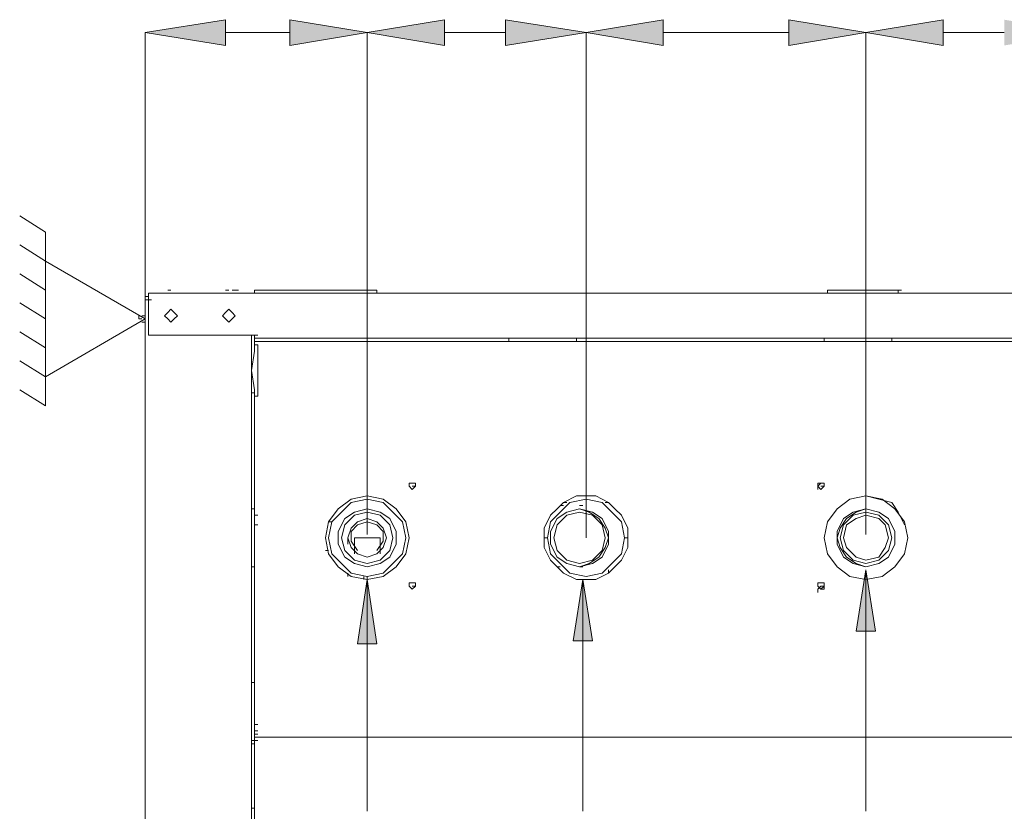
# Model space of a CAD drawing. Units: millimetres. Extents: x 0 to 210, y 0 to 297.
# Drawn here: x 114 to 140, y 238 to 259 of the extents above; entities that cross this region are included whole.
import ezdxf

# ---------------------------------------------------------------- set-up
doc = ezdxf.new("R2010")
doc.units = ezdxf.units.MM
doc.header["$MEASUREMENT"] = 0
doc.layers.add('Ebene 1', color=7, linetype='Continuous', lineweight=0)

msp = doc.modelspace()

# ---------------------------------------------------------------- hatches: boundary and pattern name
at = {"layer": 'Ebene 1', "true_color": 0x000000, "transparency": 33554687}
h = msp.add_hatch(color=18, dxfattribs=at)
h.dxf.hatch_style = 2
edge = h.paths.add_edge_path()
edge.add_spline(control_points=[(121.073, 259.249), (121.073, 259.249), (121.073, 258.572), (121.073, 258.572), (121.073, 258.572), (123.105, 258.911), (123.105, 258.911), (123.105, 258.911), (121.073, 259.249), (121.073, 259.249)], knot_values=[0, 0, 0, 0, 1, 1, 1, 2, 2, 2, 3, 3, 3, 3], degree=3, periodic=0)
edge = h.paths.add_edge_path()
edge.add_spline(control_points=[(119.38, 259.249), (119.38, 259.249), (117.263, 258.911), (117.263, 258.911), (117.263, 258.911), (119.38, 258.572), (119.38, 258.572), (119.38, 258.572), (119.38, 259.249), (119.38, 259.249)], knot_values=[0, 0, 0, 0, 1, 1, 1, 2, 2, 2, 3, 3, 3, 3], degree=3, periodic=0)
h = msp.add_hatch(color=18, dxfattribs=at)
h.dxf.hatch_style = 2
edge = h.paths.add_edge_path()
edge.add_spline(control_points=[(126.746, 259.249), (126.746, 259.249), (126.746, 258.572), (126.746, 258.572), (126.746, 258.572), (128.863, 258.911), (128.863, 258.911), (128.863, 258.911), (126.746, 259.249), (126.746, 259.249)], knot_values=[0, 0, 0, 0, 1, 1, 1, 2, 2, 2, 3, 3, 3, 3], degree=3, periodic=0)
edge = h.paths.add_edge_path()
edge.add_spline(control_points=[(125.137, 259.249), (125.137, 259.249), (123.105, 258.911), (123.105, 258.911), (123.105, 258.911), (125.137, 258.572), (125.137, 258.572), (125.137, 258.572), (125.137, 259.249), (125.137, 259.249)], knot_values=[0, 0, 0, 0, 1, 1, 1, 2, 2, 2, 3, 3, 3, 3], degree=3, periodic=0)
h = msp.add_hatch(color=18, dxfattribs=at)
h.dxf.hatch_style = 2
edge = h.paths.add_edge_path()
edge.add_spline(control_points=[(134.197, 259.249), (134.197, 259.249), (134.197, 258.572), (134.197, 258.572), (134.197, 258.572), (136.229, 258.911), (136.229, 258.911), (136.229, 258.911), (134.197, 259.249), (134.197, 259.249)], knot_values=[0, 0, 0, 0, 1, 1, 1, 2, 2, 2, 3, 3, 3, 3], degree=3, periodic=0)
edge = h.paths.add_edge_path()
edge.add_spline(control_points=[(130.895, 259.249), (130.895, 259.249), (128.863, 258.911), (128.863, 258.911), (128.863, 258.911), (130.895, 258.572), (130.895, 258.572), (130.895, 258.572), (130.895, 259.249), (130.895, 259.249)], knot_values=[0, 0, 0, 0, 1, 1, 1, 2, 2, 2, 3, 3, 3, 3], degree=3, periodic=0)
h = msp.add_hatch(color=18, dxfattribs=at)
h.dxf.hatch_style = 2
edge = h.paths.add_edge_path()
edge.add_spline(control_points=[(139.869, 259.249), (139.869, 259.249), (139.869, 258.572), (139.869, 258.572), (139.869, 258.572), (141.901, 258.911), (141.901, 258.911), (141.901, 258.911), (139.869, 259.249), (139.869, 259.249)], knot_values=[0, 0, 0, 0, 1, 1, 1, 2, 2, 2, 3, 3, 3, 3], degree=3, periodic=0)
edge = h.paths.add_edge_path()
edge.add_spline(control_points=[(138.261, 259.249), (138.261, 259.249), (136.229, 258.911), (136.229, 258.911), (136.229, 258.911), (138.261, 258.572), (138.261, 258.572), (138.261, 258.572), (138.261, 259.249), (138.261, 259.249)], knot_values=[0, 0, 0, 0, 1, 1, 1, 2, 2, 2, 3, 3, 3, 3], degree=3, periodic=0)
h = msp.add_hatch(color=18, dxfattribs=at)
h.dxf.hatch_style = 2
h.paths.add_polyline_path([(136.229, 243.163), (136.483, 243.163), (136.229, 244.771), (135.975, 243.163)])
h = msp.add_hatch(color=18, dxfattribs=at)
h.dxf.hatch_style = 2
h.paths.add_polyline_path([(123.105, 242.824), (123.359, 242.824), (123.105, 244.517), (122.851, 242.824)])
h = msp.add_hatch(color=18, dxfattribs=at)
h.dxf.hatch_style = 2
h.paths.add_polyline_path([(128.778, 242.909), (129.032, 242.909), (128.778, 244.517), (128.524, 242.909)])

# ---------------------------------------------------------------- linework, layer by layer
at = {"layer": 'Ebene 1', "color": 18, "lineweight": 9, "true_color": 0x000000}
for p, q in [((124.291, 246.973), (124.375, 246.973)), ((136.229, 238.421), (136.229, 244.771)), ((123.105, 238.421), (123.105, 244.517)), ((124.291, 244.348), (124.375, 244.348)), ((128.778, 238.421), (128.778, 244.517))]:
    msp.add_line(p, q, dxfattribs=at)
for points in [[(117.263, 251.375), (114.639, 249.851), (114.639, 252.899)], [(117.263, 251.375), (114.639, 249.851), (114.639, 252.899)], [(124.291, 246.888), (124.375, 246.973), (124.375, 247.057), (124.291, 247.057), (124.206, 247.057), (124.206, 246.973)], [(128.693, 244.941), (129.032, 245.025), (129.286, 245.279), (129.371, 245.618), (129.286, 245.957), (129.032, 246.211), (128.693, 246.295), (128.355, 246.211), (128.101, 245.957), (128.016, 245.618), (128.101, 245.279), (128.355, 245.025)], [(124.291, 244.263), (124.375, 244.348), (124.375, 244.433), (124.291, 244.433), (124.206, 244.433), (124.206, 244.348)]]:
    msp.add_lwpolyline(points, close=True, dxfattribs=at)
at = {"layer": 'Ebene 1'}
for points in [[(136.229, 243.163), (136.483, 243.163), (136.229, 244.771), (135.975, 243.163)], [(123.105, 242.824), (123.359, 242.824), (123.105, 244.517), (122.851, 242.824)], [(128.778, 242.909), (129.032, 242.909), (128.778, 244.517), (128.524, 242.909)]]:
    msp.add_lwpolyline(points, close=True, dxfattribs=at)
for points in [[(119.38, 259.249), (119.38, 259.249), (117.263, 258.911), (117.263, 258.911), (117.263, 258.911), (119.38, 258.572), (119.38, 258.572), (119.38, 258.572), (119.38, 259.249), (119.38, 259.249)], [(121.073, 259.249), (121.073, 259.249), (121.073, 258.572), (121.073, 258.572), (121.073, 258.572), (123.105, 258.911), (123.105, 258.911), (123.105, 258.911), (121.073, 259.249), (121.073, 259.249)], [(125.137, 259.249), (125.137, 259.249), (123.105, 258.911), (123.105, 258.911), (123.105, 258.911), (125.137, 258.572), (125.137, 258.572), (125.137, 258.572), (125.137, 259.249), (125.137, 259.249)], [(126.746, 259.249), (126.746, 259.249), (126.746, 258.572), (126.746, 258.572), (126.746, 258.572), (128.863, 258.911), (128.863, 258.911), (128.863, 258.911), (126.746, 259.249), (126.746, 259.249)], [(130.895, 259.249), (130.895, 259.249), (128.863, 258.911), (128.863, 258.911), (128.863, 258.911), (130.895, 258.572), (130.895, 258.572), (130.895, 258.572), (130.895, 259.249), (130.895, 259.249)], [(134.197, 259.249), (134.197, 259.249), (134.197, 258.572), (134.197, 258.572), (134.197, 258.572), (136.229, 258.911), (136.229, 258.911), (136.229, 258.911), (134.197, 259.249), (134.197, 259.249)], [(138.261, 259.249), (138.261, 259.249), (136.229, 258.911), (136.229, 258.911), (136.229, 258.911), (138.261, 258.572), (138.261, 258.572), (138.261, 258.572), (138.261, 259.249), (138.261, 259.249)]]:
    msp.add_open_spline(points, degree=3, knots=[0, 0, 0, 0, 1, 1, 1, 2, 2, 2, 3, 3, 3, 3], dxfattribs=at)
at = {"layer": 'Ebene 1', "color": 18, "lineweight": 9, "true_color": 0x000000}
for points in [[(117.263, 251.883), (117.263, 251.883), (117.263, 258.911), (117.263, 258.911)], [(121.073, 258.911), (121.073, 258.911), (119.38, 258.911), (119.38, 258.911)], [(123.105, 245.703), (123.105, 245.703), (123.105, 258.911), (123.105, 258.911)], [(123.105, 245.703), (123.105, 245.703), (123.105, 258.911), (123.105, 258.911)], [(126.746, 258.911), (126.746, 258.911), (125.137, 258.911), (125.137, 258.911)], [(128.863, 245.618), (128.863, 245.618), (128.863, 258.911), (128.863, 258.911)], [(128.863, 245.618), (128.863, 245.618), (128.863, 258.911), (128.863, 258.911)], [(134.197, 258.911), (134.197, 258.911), (130.895, 258.911), (130.895, 258.911)], [(136.229, 245.703), (136.229, 245.703), (136.229, 258.911), (136.229, 258.911)], [(136.229, 245.703), (136.229, 245.703), (136.229, 258.911), (136.229, 258.911)], [(139.869, 258.911), (139.869, 258.911), (138.261, 258.911), (138.261, 258.911)], [(114.639, 253.661), (114.639, 253.661), (113.961, 254.085), (113.961, 254.085)], [(114.639, 253.661), (114.639, 253.661), (113.961, 254.085), (113.961, 254.085)], [(114.639, 252.899), (114.639, 252.899), (114.639, 253.661), (114.639, 253.661)], [(114.639, 252.899), (114.639, 252.899), (114.639, 253.661), (114.639, 253.661)], [(114.639, 252.899), (114.639, 252.899), (113.961, 253.323), (113.961, 253.323)], [(114.639, 252.899), (114.639, 252.899), (113.961, 253.323), (113.961, 253.323)], [(114.639, 252.137), (114.639, 252.137), (113.961, 252.561), (113.961, 252.561)], [(114.639, 252.137), (114.639, 252.137), (113.961, 252.561), (113.961, 252.561)], [(117.941, 252.137), (117.941, 252.137), (117.856, 252.137), (117.856, 252.137)], [(119.465, 252.137), (119.465, 252.137), (119.38, 252.137), (119.38, 252.137)], [(119.719, 252.137), (119.719, 252.137), (119.549, 252.137), (119.549, 252.137)], [(120.311, 252.137), (120.311, 252.137), (123.19, 252.137), (123.19, 252.137)], [(123.359, 252.137), (123.359, 252.137), (123.19, 252.137), (123.19, 252.137)], [(123.359, 252.053), (123.359, 252.053), (123.359, 252.137), (123.359, 252.137)], [(135.213, 252.137), (135.213, 252.137), (135.213, 252.053), (135.213, 252.053)], [(137.075, 252.137), (137.075, 252.137), (137.16, 252.137), (137.16, 252.137)], [(137.075, 252.053), (137.075, 252.053), (137.075, 252.137), (137.075, 252.137)], [(117.263, 251.968), (117.263, 251.968), (117.348, 251.968), (117.348, 251.968)], [(117.263, 223.435), (117.263, 223.435), (117.263, 251.883), (117.263, 251.883)], [(117.348, 251.883), (117.348, 251.883), (117.263, 251.883), (117.263, 251.883)], [(117.263, 251.883), (117.263, 251.883), (117.348, 251.883), (117.348, 251.883)], [(117.348, 252.053), (117.348, 252.053), (152.569, 252.053), (152.569, 252.053)], [(117.348, 252.053), (117.348, 252.053), (117.348, 251.968), (117.348, 251.968)], [(117.348, 250.952), (117.348, 250.952), (117.348, 251.968), (117.348, 251.968)], [(117.348, 251.883), (117.348, 251.883), (117.433, 251.883), (117.433, 251.883)], [(117.348, 251.883), (117.348, 251.883), (117.433, 251.883), (117.433, 251.883)], [(117.348, 251.883), (117.348, 251.883), (117.433, 251.883), (117.433, 251.883)], [(117.771, 252.053), (117.771, 252.053), (117.602, 252.053), (117.602, 252.053)], [(118.11, 252.053), (118.11, 252.053), (117.771, 252.053), (117.771, 252.053)], [(117.856, 252.053), (117.856, 252.053), (117.771, 252.053), (117.771, 252.053)], [(117.771, 252.053), (117.771, 252.053), (117.856, 252.053), (117.856, 252.053)], [(118.025, 252.053), (118.025, 252.053), (117.941, 252.053), (117.941, 252.053)], [(118.11, 252.053), (118.11, 252.053), (118.195, 252.053), (118.195, 252.053)], [(119.634, 252.053), (119.634, 252.053), (119.211, 252.053), (119.211, 252.053)], [(119.211, 252.053), (119.211, 252.053), (119.295, 252.053), (119.295, 252.053)], [(119.38, 252.053), (119.38, 252.053), (119.295, 252.053), (119.295, 252.053)], [(119.549, 252.053), (119.549, 252.053), (119.465, 252.053), (119.465, 252.053)], [(119.549, 252.053), (119.549, 252.053), (119.634, 252.053), (119.634, 252.053)], [(119.634, 252.053), (119.634, 252.053), (119.719, 252.053), (119.719, 252.053)], [(119.803, 252.053), (119.803, 252.053), (119.634, 252.053), (119.634, 252.053)], [(119.634, 252.053), (119.634, 252.053), (119.719, 252.053), (119.719, 252.053)], [(119.719, 252.053), (119.719, 252.053), (119.803, 252.053), (119.803, 252.053)], [(119.803, 252.053), (119.803, 252.053), (119.888, 252.053), (119.888, 252.053)], [(120.142, 252.053), (120.142, 252.053), (120.227, 252.053), (120.227, 252.053)], [(123.359, 252.053), (123.359, 252.053), (120.142, 252.053), (120.142, 252.053)], [(120.142, 252.053), (120.142, 252.053), (120.227, 252.053), (120.227, 252.053)], [(120.142, 252.053), (120.142, 252.053), (120.227, 252.053), (120.227, 252.053)], [(123.359, 252.053), (123.359, 252.053), (123.275, 252.053), (123.275, 252.053)], [(123.359, 252.053), (123.359, 252.053), (123.275, 252.053), (123.275, 252.053)], [(123.359, 252.053), (123.359, 252.053), (123.444, 252.053), (123.444, 252.053)], [(123.359, 252.053), (123.359, 252.053), (123.444, 252.053), (123.444, 252.053)], [(123.359, 252.053), (123.359, 252.053), (123.444, 252.053), (123.444, 252.053)], [(123.359, 252.053), (123.359, 252.053), (123.444, 252.053), (123.444, 252.053)], [(123.359, 252.053), (123.359, 252.053), (123.444, 252.053), (123.444, 252.053)], [(123.359, 252.053), (123.359, 252.053), (123.444, 252.053), (123.444, 252.053)], [(123.444, 252.053), (123.444, 252.053), (123.529, 252.053), (123.529, 252.053)], [(123.444, 252.053), (123.444, 252.053), (123.529, 252.053), (123.529, 252.053)], [(123.444, 252.053), (123.444, 252.053), (152.823, 252.053), (152.823, 252.053)], [(123.444, 252.053), (123.444, 252.053), (123.529, 252.053), (123.529, 252.053)], [(123.444, 252.053), (123.444, 252.053), (123.529, 252.053), (123.529, 252.053)], [(114.639, 251.375), (114.639, 251.375), (113.961, 251.799), (113.961, 251.799)], [(114.639, 251.375), (114.639, 251.375), (113.961, 251.799), (113.961, 251.799)], [(117.094, 251.375), (117.094, 251.375), (117.094, 251.46), (117.094, 251.46)], [(117.094, 251.375), (117.094, 251.375), (117.179, 251.375), (117.179, 251.375)], [(117.179, 251.375), (117.179, 251.375), (117.094, 251.375), (117.094, 251.375)], [(117.263, 251.46), (117.263, 251.46), (117.179, 251.46), (117.179, 251.46)], [(117.179, 251.291), (117.179, 251.291), (117.263, 251.291), (117.263, 251.291)], [(114.639, 250.613), (114.639, 250.613), (113.961, 251.037), (113.961, 251.037)], [(114.639, 250.613), (114.639, 250.613), (113.961, 251.037), (113.961, 251.037)], [(120.142, 250.952), (120.142, 250.952), (117.348, 250.952), (117.348, 250.952)], [(120.057, 224.367), (120.057, 224.367), (120.057, 250.952), (120.057, 250.952)], [(120.142, 250.952), (120.142, 250.952), (120.142, 250.867), (120.142, 250.867)], [(120.142, 250.952), (120.142, 250.952), (120.227, 250.952), (120.227, 250.952)], [(120.142, 250.867), (120.142, 250.867), (120.142, 250.952), (120.142, 250.952)], [(120.142, 250.698), (120.142, 250.698), (120.142, 250.867), (120.142, 250.867)], [(152.4, 250.867), (152.4, 250.867), (120.142, 250.867), (120.142, 250.867)], [(120.142, 250.867), (120.142, 250.867), (120.227, 250.867), (120.227, 250.867)], [(126.831, 250.867), (126.831, 250.867), (126.831, 250.783), (126.831, 250.783)], [(126.831, 250.867), (126.831, 250.867), (126.915, 250.867), (126.915, 250.867)], [(128.609, 250.783), (128.609, 250.783), (128.609, 250.867), (128.609, 250.867)], [(128.609, 250.867), (128.609, 250.867), (128.693, 250.867), (128.693, 250.867)], [(135.128, 250.867), (135.128, 250.867), (135.128, 250.783), (135.128, 250.783)], [(135.128, 250.867), (135.128, 250.867), (135.213, 250.867), (135.213, 250.867)], [(136.906, 250.783), (136.906, 250.783), (136.906, 250.867), (136.906, 250.867)], [(136.906, 250.867), (136.906, 250.867), (136.991, 250.867), (136.991, 250.867)], [(120.142, 250.783), (120.142, 250.783), (120.227, 250.783), (120.227, 250.783)], [(120.142, 250.783), (120.142, 250.783), (120.227, 250.783), (120.227, 250.783)], [(120.142, 250.783), (120.142, 250.783), (152.4, 250.783), (152.4, 250.783)], [(120.142, 250.698), (120.142, 250.698), (120.227, 250.698), (120.227, 250.698)], [(114.639, 249.851), (114.639, 249.851), (113.961, 250.275), (113.961, 250.275)], [(114.639, 249.851), (114.639, 249.851), (113.961, 250.275), (113.961, 250.275)], [(120.057, 249.428), (120.057, 249.428), (120.142, 249.428), (120.142, 249.428)], [(120.142, 249.428), (120.142, 249.428), (120.057, 249.428), (120.057, 249.428)], [(120.142, 249.343), (120.142, 249.343), (120.227, 249.343), (120.227, 249.343)], [(120.142, 240.453), (120.142, 240.453), (120.142, 249.343), (120.142, 249.343)], [(135.043, 246.973), (135.043, 246.973), (135.128, 246.973), (135.128, 246.973)], [(128.863, 246.719), (128.863, 246.719), (128.947, 246.719), (128.947, 246.719)], [(128.863, 246.719), (128.863, 246.719), (128.947, 246.719), (128.947, 246.719)], [(136.229, 246.803), (136.229, 246.803), (136.229, 246.465), (136.229, 246.465)], [(128.185, 246.465), (128.185, 246.465), (128.27, 246.465), (128.27, 246.465)], [(128.27, 246.549), (128.27, 246.549), (128.355, 246.549), (128.355, 246.549)], [(128.27, 246.549), (128.27, 246.549), (128.355, 246.549), (128.355, 246.549)], [(128.693, 246.465), (128.693, 246.465), (128.778, 246.465), (128.778, 246.465)], [(120.057, 246.38), (120.057, 246.38), (120.142, 246.38), (120.142, 246.38)], [(120.057, 246.38), (120.057, 246.38), (120.142, 246.38), (120.142, 246.38)], [(120.142, 246.211), (120.142, 246.211), (120.227, 246.211), (120.227, 246.211)], [(120.142, 245.957), (120.142, 245.957), (120.227, 245.957), (120.227, 245.957)], [(122.089, 246.041), (122.089, 246.041), (122.174, 246.041), (122.174, 246.041)], [(123.444, 245.195), (123.444, 245.195), (123.444, 245.618), (123.444, 245.618)], [(127.762, 245.618), (127.762, 245.618), (127.847, 245.618), (127.847, 245.618)], [(127.762, 245.618), (127.762, 245.618), (127.847, 245.618), (127.847, 245.618)], [(129.963, 245.618), (129.963, 245.618), (129.879, 245.618), (129.879, 245.618)], [(129.879, 245.618), (129.879, 245.618), (129.963, 245.618), (129.963, 245.618)], [(122.005, 245.279), (122.005, 245.279), (122.089, 245.279), (122.089, 245.279)], [(120.057, 244.856), (120.057, 244.856), (120.142, 244.856), (120.142, 244.856)], [(120.142, 244.856), (120.142, 244.856), (120.057, 244.856), (120.057, 244.856)], [(128.101, 244.856), (128.101, 244.856), (128.185, 244.856), (128.185, 244.856)], [(128.693, 244.856), (128.693, 244.856), (128.778, 244.856), (128.778, 244.856)], [(122.597, 244.602), (122.597, 244.602), (122.597, 244.687), (122.597, 244.687)], [(123.021, 244.602), (123.021, 244.602), (123.021, 244.517), (123.021, 244.517)], [(123.105, 244.517), (123.105, 244.517), (123.105, 244.602), (123.105, 244.602)], [(129.455, 244.771), (129.455, 244.771), (129.455, 244.687), (129.455, 244.687)], [(136.229, 244.771), (136.229, 244.771), (136.229, 244.517), (136.229, 244.517)], [(128.863, 244.517), (128.863, 244.517), (128.947, 244.517), (128.947, 244.517)], [(128.863, 244.517), (128.863, 244.517), (128.947, 244.517), (128.947, 244.517)], [(135.043, 244.263), (135.043, 244.263), (135.128, 244.263), (135.128, 244.263)], [(120.057, 241.808), (120.057, 241.808), (120.142, 241.808), (120.142, 241.808)], [(120.057, 241.808), (120.057, 241.808), (120.142, 241.808), (120.142, 241.808)], [(120.142, 240.707), (120.142, 240.707), (120.227, 240.707), (120.227, 240.707)], [(120.142, 240.538), (120.142, 240.538), (120.227, 240.538), (120.227, 240.538)], [(120.142, 240.453), (120.142, 240.453), (120.227, 240.453), (120.227, 240.453)], [(120.142, 240.453), (120.142, 240.453), (120.227, 240.453), (120.227, 240.453)], [(120.142, 240.453), (120.142, 240.453), (120.227, 240.453), (120.227, 240.453)], [(120.142, 240.453), (120.142, 240.453), (120.227, 240.453), (120.227, 240.453)], [(120.142, 240.369), (120.142, 240.369), (120.142, 240.453), (120.142, 240.453)], [(120.142, 240.199), (120.142, 240.199), (120.057, 240.199), (120.057, 240.199)], [(120.057, 238.506), (120.057, 238.506), (120.057, 240.199), (120.057, 240.199)], [(120.142, 240.369), (120.142, 240.369), (152.4, 240.369), (152.4, 240.369)], [(120.142, 240.369), (120.142, 240.369), (120.227, 240.369), (120.227, 240.369)], [(120.142, 225.975), (120.142, 225.975), (120.142, 240.284), (120.142, 240.284)], [(120.142, 240.284), (120.142, 240.284), (120.227, 240.284), (120.227, 240.284)], [(126.831, 240.369), (126.831, 240.369), (128.609, 240.369), (128.609, 240.369)], [(128.609, 240.369), (128.609, 240.369), (128.693, 240.369), (128.693, 240.369)], [(135.128, 240.369), (135.128, 240.369), (136.906, 240.369), (136.906, 240.369)], [(135.297, 240.369), (135.297, 240.369), (135.382, 240.369), (135.382, 240.369)], [(136.906, 240.369), (136.906, 240.369), (136.991, 240.369), (136.991, 240.369)], [(120.057, 238.506), (120.057, 238.506), (120.142, 238.506), (120.142, 238.506)]]:
    msp.add_open_spline(points, degree=3, dxfattribs=at)
for points, knots in [([(120.311, 252.137), (120.311, 252.137), (120.142, 252.137), (120.142, 252.137), (120.142, 252.137), (120.142, 252.053), (120.142, 252.053)], [0, 0, 0, 0, 1, 1, 1, 2, 2, 2, 2]), ([(135.213, 252.137), (135.213, 252.137), (135.382, 252.137), (135.382, 252.137), (135.382, 252.137), (135.467, 252.137), (135.467, 252.137), (135.467, 252.137), (136.991, 252.137), (136.991, 252.137), (136.991, 252.137), (137.075, 252.137), (137.075, 252.137)], [0, 0, 0, 0, 1, 1, 1, 2, 2, 2, 3, 3, 3, 4, 4, 4, 4]), ([(117.941, 251.291), (117.941, 251.291), (118.025, 251.375), (118.025, 251.375), (118.025, 251.375), (118.11, 251.46), (118.11, 251.46), (118.11, 251.46), (118.025, 251.545), (118.025, 251.545), (118.025, 251.545), (117.941, 251.629), (117.941, 251.629), (117.941, 251.629), (117.856, 251.545), (117.856, 251.545), (117.856, 251.545), (117.771, 251.46), (117.771, 251.46), (117.771, 251.46), (117.856, 251.375), (117.856, 251.375), (117.856, 251.375), (117.941, 251.291), (117.941, 251.291)], [0, 0, 0, 0, 1, 1, 1, 2, 2, 2, 3, 3, 3, 4, 4, 4, 5, 5, 5, 6, 6, 6, 7, 7, 7, 8, 8, 8, 8]), ([(119.465, 251.291), (119.465, 251.291), (119.549, 251.375), (119.549, 251.375), (119.549, 251.375), (119.634, 251.46), (119.634, 251.46), (119.634, 251.46), (119.549, 251.545), (119.549, 251.545), (119.549, 251.545), (119.465, 251.629), (119.465, 251.629), (119.465, 251.629), (119.38, 251.545), (119.38, 251.545), (119.38, 251.545), (119.295, 251.46), (119.295, 251.46), (119.295, 251.46), (119.38, 251.375), (119.38, 251.375), (119.38, 251.375), (119.465, 251.291), (119.465, 251.291)], [0, 0, 0, 0, 1, 1, 1, 2, 2, 2, 3, 3, 3, 4, 4, 4, 5, 5, 5, 6, 6, 6, 7, 7, 7, 8, 8, 8, 8]), ([(120.142, 250.783), (120.142, 250.783), (120.142, 250.698), (120.142, 250.698), (120.142, 250.698), (120.142, 250.529), (120.142, 250.529), (120.142, 250.529), (120.057, 250.021), (120.057, 250.021), (120.057, 250.021), (120.142, 249.513), (120.142, 249.513), (120.142, 249.513), (120.142, 249.428), (120.142, 249.428), (120.142, 249.428), (120.142, 249.343), (120.142, 249.343)], [0, 0, 0, 0, 1, 1, 1, 2, 2, 2, 3, 3, 3, 4, 4, 4, 5, 5, 5, 6, 6, 6, 6]), ([(120.227, 249.343), (120.227, 249.343), (120.227, 249.428), (120.227, 249.428), (120.227, 249.428), (120.227, 249.597), (120.227, 249.597), (120.227, 249.597), (120.227, 250.021), (120.227, 250.021), (120.227, 250.021), (120.227, 250.529), (120.227, 250.529), (120.227, 250.529), (120.227, 250.698), (120.227, 250.698)], [0, 0, 0, 0, 1, 1, 1, 2, 2, 2, 3, 3, 3, 4, 4, 4, 5, 5, 5, 5]), ([(113.961, 249.513), (113.961, 249.513), (114.639, 249.089), (114.639, 249.089), (114.639, 249.089), (114.639, 249.851), (114.639, 249.851)], [0, 0, 0, 0, 1, 1, 1, 2, 2, 2, 2]), ([(113.961, 249.513), (113.961, 249.513), (114.639, 249.089), (114.639, 249.089), (114.639, 249.089), (114.639, 249.851), (114.639, 249.851)], [0, 0, 0, 0, 1, 1, 1, 2, 2, 2, 2]), ([(124.291, 246.888), (124.291, 246.888), (124.375, 246.973), (124.375, 246.973), (124.375, 246.973), (124.375, 247.057), (124.375, 247.057), (124.375, 247.057), (124.291, 247.057), (124.291, 247.057), (124.291, 247.057), (124.206, 247.057), (124.206, 247.057), (124.206, 247.057), (124.206, 246.973), (124.206, 246.973), (124.206, 246.973), (124.291, 246.888), (124.291, 246.888)], [0, 0, 0, 0, 1, 1, 1, 2, 2, 2, 3, 3, 3, 4, 4, 4, 5, 5, 5, 6, 6, 6, 6]), ([(135.043, 246.888), (135.043, 246.888), (135.128, 246.973), (135.128, 246.973), (135.128, 246.973), (135.128, 247.057), (135.128, 247.057), (135.128, 247.057), (135.043, 247.057), (135.043, 247.057), (135.043, 247.057), (134.959, 247.057), (134.959, 247.057), (134.959, 247.057), (134.959, 246.973), (134.959, 246.973), (134.959, 246.973), (135.043, 246.888), (135.043, 246.888)], [0, 0, 0, 0, 1, 1, 1, 2, 2, 2, 3, 3, 3, 4, 4, 4, 5, 5, 5, 6, 6, 6, 6]), ([(135.128, 246.973), (135.128, 246.973), (135.128, 247.057), (135.128, 247.057), (135.128, 247.057), (135.043, 247.057), (135.043, 247.057), (135.043, 247.057), (134.959, 246.973), (134.959, 246.973), (134.959, 246.973), (134.959, 246.888), (134.959, 246.888)], [0, 0, 0, 0, 1, 1, 1, 2, 2, 2, 3, 3, 3, 4, 4, 4, 4]), ([(123.105, 244.517), (123.105, 244.517), (123.529, 244.602), (123.529, 244.602), (123.529, 244.602), (123.867, 244.856), (123.867, 244.856), (123.867, 244.856), (124.121, 245.195), (124.121, 245.195), (124.121, 245.195), (124.206, 245.618), (124.206, 245.618), (124.206, 245.618), (124.121, 246.041), (124.121, 246.041), (124.121, 246.041), (123.867, 246.38), (123.867, 246.38), (123.867, 246.38), (123.529, 246.634), (123.529, 246.634), (123.529, 246.634), (123.105, 246.719), (123.105, 246.719), (123.105, 246.719), (122.682, 246.634), (122.682, 246.634), (122.682, 246.634), (122.343, 246.38), (122.343, 246.38), (122.343, 246.38), (122.089, 246.041), (122.089, 246.041), (122.089, 246.041), (122.005, 245.618), (122.005, 245.618), (122.005, 245.618), (122.089, 245.195), (122.089, 245.195), (122.089, 245.195), (122.343, 244.856), (122.343, 244.856), (122.343, 244.856), (122.682, 244.602), (122.682, 244.602), (122.682, 244.602), (123.105, 244.517), (123.105, 244.517)], [0, 0, 0, 0, 1, 1, 1, 2, 2, 2, 3, 3, 3, 4, 4, 4, 5, 5, 5, 6, 6, 6, 7, 7, 7, 8, 8, 8, 9, 9, 9, 10, 10, 10, 11, 11, 11, 12, 12, 12, 13, 13, 13, 14, 14, 14, 15, 15, 15, 16, 16, 16, 16]), ([(128.863, 246.719), (128.863, 246.719), (128.609, 246.719), (128.609, 246.719), (128.609, 246.719), (128.27, 246.549), (128.27, 246.549), (128.27, 246.549), (128.101, 246.38), (128.101, 246.38), (128.101, 246.38), (127.931, 246.211), (127.931, 246.211), (127.931, 246.211), (127.762, 245.872), (127.762, 245.872), (127.762, 245.872), (127.762, 245.618), (127.762, 245.618)], [0, 0, 0, 0, 1, 1, 1, 2, 2, 2, 3, 3, 3, 4, 4, 4, 5, 5, 5, 6, 6, 6, 6]), ([(129.963, 245.618), (129.963, 245.618), (129.963, 245.872), (129.963, 245.872), (129.963, 245.872), (129.794, 246.211), (129.794, 246.211), (129.794, 246.211), (129.625, 246.38), (129.625, 246.38), (129.625, 246.38), (129.455, 246.549), (129.455, 246.549), (129.455, 246.549), (129.117, 246.719), (129.117, 246.719), (129.117, 246.719), (128.863, 246.719), (128.863, 246.719)], [0, 0, 0, 0, 1, 1, 1, 2, 2, 2, 3, 3, 3, 4, 4, 4, 5, 5, 5, 6, 6, 6, 6]), ([(136.229, 244.517), (136.229, 244.517), (136.652, 244.602), (136.652, 244.602), (136.652, 244.602), (136.991, 244.856), (136.991, 244.856), (136.991, 244.856), (137.245, 245.195), (137.245, 245.195), (137.245, 245.195), (137.329, 245.618), (137.329, 245.618), (137.329, 245.618), (137.245, 246.041), (137.245, 246.041), (137.245, 246.041), (136.991, 246.38), (136.991, 246.38), (136.991, 246.38), (136.652, 246.634), (136.652, 246.634), (136.652, 246.634), (136.229, 246.719), (136.229, 246.719), (136.229, 246.719), (135.805, 246.634), (135.805, 246.634), (135.805, 246.634), (135.467, 246.38), (135.467, 246.38), (135.467, 246.38), (135.213, 246.041), (135.213, 246.041), (135.213, 246.041), (135.128, 245.618), (135.128, 245.618), (135.128, 245.618), (135.213, 245.195), (135.213, 245.195), (135.213, 245.195), (135.467, 244.856), (135.467, 244.856), (135.467, 244.856), (135.805, 244.602), (135.805, 244.602), (135.805, 244.602), (136.229, 244.517), (136.229, 244.517)], [0, 0, 0, 0, 1, 1, 1, 2, 2, 2, 3, 3, 3, 4, 4, 4, 5, 5, 5, 6, 6, 6, 7, 7, 7, 8, 8, 8, 9, 9, 9, 10, 10, 10, 11, 11, 11, 12, 12, 12, 13, 13, 13, 14, 14, 14, 15, 15, 15, 16, 16, 16, 16]), ([(137.245, 245.957), (137.245, 245.957), (137.075, 246.295), (137.075, 246.295), (137.075, 246.295), (136.906, 246.549), (136.906, 246.549), (136.906, 246.549), (136.567, 246.634), (136.567, 246.634), (136.567, 246.634), (136.229, 246.719), (136.229, 246.719)], [0, 0, 0, 0, 1, 1, 1, 2, 2, 2, 3, 3, 3, 4, 4, 4, 4]), ([(123.105, 244.602), (123.105, 244.602), (123.529, 244.687), (123.529, 244.687), (123.529, 244.687), (123.783, 244.941), (123.783, 244.941), (123.783, 244.941), (124.037, 245.195), (124.037, 245.195), (124.037, 245.195), (124.121, 245.618), (124.121, 245.618), (124.121, 245.618), (124.037, 246.041), (124.037, 246.041), (124.037, 246.041), (123.783, 246.295), (123.783, 246.295), (123.783, 246.295), (123.529, 246.549), (123.529, 246.549), (123.529, 246.549), (123.105, 246.634), (123.105, 246.634), (123.105, 246.634), (122.682, 246.549), (122.682, 246.549), (122.682, 246.549), (122.428, 246.295), (122.428, 246.295), (122.428, 246.295), (122.174, 246.041), (122.174, 246.041), (122.174, 246.041), (122.089, 245.618), (122.089, 245.618), (122.089, 245.618), (122.174, 245.195), (122.174, 245.195), (122.174, 245.195), (122.428, 244.941), (122.428, 244.941), (122.428, 244.941), (122.682, 244.687), (122.682, 244.687), (122.682, 244.687), (123.105, 244.602), (123.105, 244.602)], [0, 0, 0, 0, 1, 1, 1, 2, 2, 2, 3, 3, 3, 4, 4, 4, 5, 5, 5, 6, 6, 6, 7, 7, 7, 8, 8, 8, 9, 9, 9, 10, 10, 10, 11, 11, 11, 12, 12, 12, 13, 13, 13, 14, 14, 14, 15, 15, 15, 16, 16, 16, 16]), ([(128.863, 246.634), (128.863, 246.634), (128.439, 246.549), (128.439, 246.549), (128.439, 246.549), (128.185, 246.295), (128.185, 246.295), (128.185, 246.295), (127.931, 246.041), (127.931, 246.041), (127.931, 246.041), (127.847, 245.618), (127.847, 245.618)], [0, 0, 0, 0, 1, 1, 1, 2, 2, 2, 3, 3, 3, 4, 4, 4, 4]), ([(129.879, 245.618), (129.879, 245.618), (129.794, 246.041), (129.794, 246.041), (129.794, 246.041), (129.54, 246.295), (129.54, 246.295), (129.54, 246.295), (129.286, 246.549), (129.286, 246.549), (129.286, 246.549), (128.863, 246.634), (128.863, 246.634)], [0, 0, 0, 0, 1, 1, 1, 2, 2, 2, 3, 3, 3, 4, 4, 4, 4]), ([(129.371, 246.549), (129.371, 246.549), (129.455, 246.549), (129.455, 246.549), (129.455, 246.549), (129.371, 246.549), (129.371, 246.549)], [0, 0, 0, 0, 1, 1, 1, 2, 2, 2, 2]), ([(120.142, 244.856), (120.142, 244.856), (120.142, 246.38), (120.142, 246.38), (120.142, 246.38), (120.057, 246.38), (120.057, 246.38)], [0, 0, 0, 0, 1, 1, 1, 2, 2, 2, 2]), ([(123.105, 244.856), (123.105, 244.856), (123.444, 244.941), (123.444, 244.941), (123.444, 244.941), (123.698, 245.11), (123.698, 245.11), (123.698, 245.11), (123.867, 245.449), (123.867, 245.449), (123.867, 245.449), (123.867, 245.787), (123.867, 245.787), (123.867, 245.787), (123.698, 246.126), (123.698, 246.126), (123.698, 246.126), (123.444, 246.295), (123.444, 246.295), (123.444, 246.295), (123.105, 246.38), (123.105, 246.38), (123.105, 246.38), (122.767, 246.295), (122.767, 246.295), (122.767, 246.295), (122.513, 246.126), (122.513, 246.126), (122.513, 246.126), (122.343, 245.787), (122.343, 245.787), (122.343, 245.787), (122.343, 245.449), (122.343, 245.449), (122.343, 245.449), (122.513, 245.11), (122.513, 245.11), (122.513, 245.11), (122.767, 244.941), (122.767, 244.941), (122.767, 244.941), (123.105, 244.856), (123.105, 244.856)], [0, 0, 0, 0, 1, 1, 1, 2, 2, 2, 3, 3, 3, 4, 4, 4, 5, 5, 5, 6, 6, 6, 7, 7, 7, 8, 8, 8, 9, 9, 9, 10, 10, 10, 11, 11, 11, 12, 12, 12, 13, 13, 13, 14, 14, 14, 14]), ([(123.105, 244.941), (123.105, 244.941), (123.444, 245.025), (123.444, 245.025), (123.444, 245.025), (123.698, 245.279), (123.698, 245.279), (123.698, 245.279), (123.783, 245.618), (123.783, 245.618), (123.783, 245.618), (123.698, 245.957), (123.698, 245.957), (123.698, 245.957), (123.444, 246.211), (123.444, 246.211), (123.444, 246.211), (123.105, 246.295), (123.105, 246.295), (123.105, 246.295), (122.767, 246.211), (122.767, 246.211), (122.767, 246.211), (122.513, 245.957), (122.513, 245.957), (122.513, 245.957), (122.428, 245.618), (122.428, 245.618), (122.428, 245.618), (122.513, 245.279), (122.513, 245.279), (122.513, 245.279), (122.767, 245.025), (122.767, 245.025), (122.767, 245.025), (123.105, 244.941), (123.105, 244.941)], [0, 0, 0, 0, 1, 1, 1, 2, 2, 2, 3, 3, 3, 4, 4, 4, 5, 5, 5, 6, 6, 6, 7, 7, 7, 8, 8, 8, 9, 9, 9, 10, 10, 10, 11, 11, 11, 12, 12, 12, 12]), ([(128.693, 244.856), (128.693, 244.856), (129.032, 244.941), (129.032, 244.941), (129.032, 244.941), (129.286, 245.11), (129.286, 245.11), (129.286, 245.11), (129.455, 245.449), (129.455, 245.449), (129.455, 245.449), (129.455, 245.787), (129.455, 245.787), (129.455, 245.787), (129.286, 246.126), (129.286, 246.126), (129.286, 246.126), (129.032, 246.295), (129.032, 246.295), (129.032, 246.295), (128.693, 246.38), (128.693, 246.38), (128.693, 246.38), (128.355, 246.295), (128.355, 246.295), (128.355, 246.295), (128.101, 246.126), (128.101, 246.126), (128.101, 246.126), (127.931, 245.787), (127.931, 245.787), (127.931, 245.787), (127.931, 245.449), (127.931, 245.449), (127.931, 245.449), (128.101, 245.11), (128.101, 245.11), (128.101, 245.11), (128.355, 244.941), (128.355, 244.941), (128.355, 244.941), (128.693, 244.856), (128.693, 244.856)], [0, 0, 0, 0, 1, 1, 1, 2, 2, 2, 3, 3, 3, 4, 4, 4, 5, 5, 5, 6, 6, 6, 7, 7, 7, 8, 8, 8, 9, 9, 9, 10, 10, 10, 11, 11, 11, 12, 12, 12, 13, 13, 13, 14, 14, 14, 14]), ([(128.693, 244.856), (128.693, 244.856), (128.947, 244.941), (128.947, 244.941), (128.947, 244.941), (129.201, 245.11), (129.201, 245.11), (129.201, 245.11), (129.371, 245.364), (129.371, 245.364), (129.371, 245.364), (129.455, 245.618), (129.455, 245.618), (129.455, 245.618), (129.371, 245.872), (129.371, 245.872), (129.371, 245.872), (129.201, 246.126), (129.201, 246.126), (129.201, 246.126), (128.947, 246.295), (128.947, 246.295), (128.947, 246.295), (128.693, 246.38), (128.693, 246.38)], [0, 0, 0, 0, 1, 1, 1, 2, 2, 2, 3, 3, 3, 4, 4, 4, 5, 5, 5, 6, 6, 6, 7, 7, 7, 8, 8, 8, 8]), ([(128.693, 244.856), (128.693, 244.856), (128.947, 244.941), (128.947, 244.941), (128.947, 244.941), (129.201, 245.11), (129.201, 245.11), (129.201, 245.11), (129.371, 245.364), (129.371, 245.364), (129.371, 245.364), (129.455, 245.618), (129.455, 245.618), (129.455, 245.618), (129.371, 245.872), (129.371, 245.872), (129.371, 245.872), (129.201, 246.126), (129.201, 246.126), (129.201, 246.126), (128.947, 246.295), (128.947, 246.295), (128.947, 246.295), (128.693, 246.38), (128.693, 246.38)], [0, 0, 0, 0, 1, 1, 1, 2, 2, 2, 3, 3, 3, 4, 4, 4, 5, 5, 5, 6, 6, 6, 7, 7, 7, 8, 8, 8, 8]), ([(136.229, 244.856), (136.229, 244.856), (136.567, 244.941), (136.567, 244.941), (136.567, 244.941), (136.821, 245.11), (136.821, 245.11), (136.821, 245.11), (136.991, 245.449), (136.991, 245.449), (136.991, 245.449), (136.991, 245.787), (136.991, 245.787), (136.991, 245.787), (136.821, 246.126), (136.821, 246.126), (136.821, 246.126), (136.567, 246.295), (136.567, 246.295), (136.567, 246.295), (136.229, 246.38), (136.229, 246.38), (136.229, 246.38), (135.89, 246.295), (135.89, 246.295), (135.89, 246.295), (135.636, 246.126), (135.636, 246.126), (135.636, 246.126), (135.467, 245.787), (135.467, 245.787), (135.467, 245.787), (135.467, 245.449), (135.467, 245.449), (135.467, 245.449), (135.636, 245.11), (135.636, 245.11), (135.636, 245.11), (135.89, 244.941), (135.89, 244.941), (135.89, 244.941), (136.229, 244.856), (136.229, 244.856)], [0, 0, 0, 0, 1, 1, 1, 2, 2, 2, 3, 3, 3, 4, 4, 4, 5, 5, 5, 6, 6, 6, 7, 7, 7, 8, 8, 8, 9, 9, 9, 10, 10, 10, 11, 11, 11, 12, 12, 12, 13, 13, 13, 14, 14, 14, 14]), ([(136.229, 246.38), (136.229, 246.38), (135.975, 246.295), (135.975, 246.295), (135.975, 246.295), (135.721, 246.126), (135.721, 246.126), (135.721, 246.126), (135.551, 245.872), (135.551, 245.872), (135.551, 245.872), (135.467, 245.618), (135.467, 245.618), (135.467, 245.618), (135.551, 245.364), (135.551, 245.364), (135.551, 245.364), (135.721, 245.11), (135.721, 245.11), (135.721, 245.11), (135.975, 244.941), (135.975, 244.941), (135.975, 244.941), (136.229, 244.856), (136.229, 244.856)], [0, 0, 0, 0, 1, 1, 1, 2, 2, 2, 3, 3, 3, 4, 4, 4, 5, 5, 5, 6, 6, 6, 7, 7, 7, 8, 8, 8, 8]), ([(136.229, 244.941), (136.229, 244.941), (136.567, 245.025), (136.567, 245.025), (136.567, 245.025), (136.821, 245.279), (136.821, 245.279), (136.821, 245.279), (136.906, 245.618), (136.906, 245.618), (136.906, 245.618), (136.821, 245.957), (136.821, 245.957), (136.821, 245.957), (136.567, 246.211), (136.567, 246.211), (136.567, 246.211), (136.229, 246.295), (136.229, 246.295), (136.229, 246.295), (135.89, 246.211), (135.89, 246.211), (135.89, 246.211), (135.636, 245.957), (135.636, 245.957), (135.636, 245.957), (135.551, 245.618), (135.551, 245.618), (135.551, 245.618), (135.636, 245.279), (135.636, 245.279), (135.636, 245.279), (135.89, 245.025), (135.89, 245.025), (135.89, 245.025), (136.229, 244.941), (136.229, 244.941)], [0, 0, 0, 0, 1, 1, 1, 2, 2, 2, 3, 3, 3, 4, 4, 4, 5, 5, 5, 6, 6, 6, 7, 7, 7, 8, 8, 8, 9, 9, 9, 10, 10, 10, 11, 11, 11, 12, 12, 12, 12]), ([(136.229, 245.025), (136.229, 245.025), (136.567, 245.11), (136.567, 245.11), (136.567, 245.11), (136.737, 245.364), (136.737, 245.364), (136.737, 245.364), (136.821, 245.618), (136.821, 245.618), (136.821, 245.618), (136.737, 245.957), (136.737, 245.957), (136.737, 245.957), (136.567, 246.126), (136.567, 246.126), (136.567, 246.126), (136.229, 246.211), (136.229, 246.211), (136.229, 246.211), (135.975, 246.126), (135.975, 246.126), (135.975, 246.126), (135.721, 245.957), (135.721, 245.957), (135.721, 245.957), (135.636, 245.618), (135.636, 245.618), (135.636, 245.618), (135.721, 245.364), (135.721, 245.364), (135.721, 245.364), (135.975, 245.11), (135.975, 245.11), (135.975, 245.11), (136.229, 245.025), (136.229, 245.025)], [0, 0, 0, 0, 1, 1, 1, 2, 2, 2, 3, 3, 3, 4, 4, 4, 5, 5, 5, 6, 6, 6, 7, 7, 7, 8, 8, 8, 9, 9, 9, 10, 10, 10, 11, 11, 11, 12, 12, 12, 12]), ([(123.105, 245.11), (123.105, 245.11), (123.359, 245.195), (123.359, 245.195), (123.359, 245.195), (123.529, 245.364), (123.529, 245.364), (123.529, 245.364), (123.613, 245.618), (123.613, 245.618), (123.613, 245.618), (123.529, 245.872), (123.529, 245.872), (123.529, 245.872), (123.359, 246.041), (123.359, 246.041), (123.359, 246.041), (123.105, 246.126), (123.105, 246.126), (123.105, 246.126), (122.851, 246.041), (122.851, 246.041), (122.851, 246.041), (122.682, 245.872), (122.682, 245.872), (122.682, 245.872), (122.597, 245.618), (122.597, 245.618), (122.597, 245.618), (122.682, 245.364), (122.682, 245.364), (122.682, 245.364), (122.851, 245.195), (122.851, 245.195), (122.851, 245.195), (123.105, 245.11), (123.105, 245.11)], [0, 0, 0, 0, 1, 1, 1, 2, 2, 2, 3, 3, 3, 4, 4, 4, 5, 5, 5, 6, 6, 6, 7, 7, 7, 8, 8, 8, 9, 9, 9, 10, 10, 10, 11, 11, 11, 12, 12, 12, 12]), ([(123.359, 245.279), (123.359, 245.279), (123.529, 245.533), (123.529, 245.533), (123.529, 245.533), (123.529, 245.787), (123.529, 245.787), (123.529, 245.787), (123.359, 245.957), (123.359, 245.957), (123.359, 245.957), (123.105, 246.041), (123.105, 246.041), (123.105, 246.041), (122.851, 245.957), (122.851, 245.957), (122.851, 245.957), (122.682, 245.787), (122.682, 245.787), (122.682, 245.787), (122.682, 245.533), (122.682, 245.533), (122.682, 245.533), (122.851, 245.279), (122.851, 245.279)], [0, 0, 0, 0, 1, 1, 1, 2, 2, 2, 3, 3, 3, 4, 4, 4, 5, 5, 5, 6, 6, 6, 7, 7, 7, 8, 8, 8, 8]), ([(122.597, 245.618), (122.597, 245.618), (122.597, 245.533), (122.597, 245.533), (122.597, 245.533), (122.597, 245.449), (122.597, 245.449)], [0, 0, 0, 0, 1, 1, 1, 2, 2, 2, 2]), ([(123.444, 245.618), (123.444, 245.618), (122.767, 245.618), (122.767, 245.618), (122.767, 245.618), (122.767, 245.195), (122.767, 245.195)], [0, 0, 0, 0, 1, 1, 1, 2, 2, 2, 2]), ([(127.762, 245.618), (127.762, 245.618), (127.762, 245.364), (127.762, 245.364), (127.762, 245.364), (127.931, 245.025), (127.931, 245.025), (127.931, 245.025), (128.101, 244.856), (128.101, 244.856), (128.101, 244.856), (128.27, 244.687), (128.27, 244.687), (128.27, 244.687), (128.609, 244.517), (128.609, 244.517), (128.609, 244.517), (128.863, 244.517), (128.863, 244.517)], [0, 0, 0, 0, 1, 1, 1, 2, 2, 2, 3, 3, 3, 4, 4, 4, 5, 5, 5, 6, 6, 6, 6]), ([(127.847, 245.618), (127.847, 245.618), (127.931, 245.195), (127.931, 245.195), (127.931, 245.195), (128.185, 244.941), (128.185, 244.941), (128.185, 244.941), (128.439, 244.687), (128.439, 244.687), (128.439, 244.687), (128.863, 244.602), (128.863, 244.602)], [0, 0, 0, 0, 1, 1, 1, 2, 2, 2, 3, 3, 3, 4, 4, 4, 4]), ([(128.863, 244.517), (128.863, 244.517), (129.117, 244.517), (129.117, 244.517), (129.117, 244.517), (129.455, 244.687), (129.455, 244.687), (129.455, 244.687), (129.625, 244.856), (129.625, 244.856), (129.625, 244.856), (129.794, 245.025), (129.794, 245.025), (129.794, 245.025), (129.963, 245.364), (129.963, 245.364), (129.963, 245.364), (129.963, 245.618), (129.963, 245.618)], [0, 0, 0, 0, 1, 1, 1, 2, 2, 2, 3, 3, 3, 4, 4, 4, 5, 5, 5, 6, 6, 6, 6]), ([(128.863, 244.602), (128.863, 244.602), (129.286, 244.687), (129.286, 244.687), (129.286, 244.687), (129.54, 244.941), (129.54, 244.941), (129.54, 244.941), (129.794, 245.195), (129.794, 245.195), (129.794, 245.195), (129.879, 245.618), (129.879, 245.618)], [0, 0, 0, 0, 1, 1, 1, 2, 2, 2, 3, 3, 3, 4, 4, 4, 4]), ([(124.291, 244.263), (124.291, 244.263), (124.375, 244.348), (124.375, 244.348), (124.375, 244.348), (124.375, 244.433), (124.375, 244.433), (124.375, 244.433), (124.291, 244.433), (124.291, 244.433), (124.291, 244.433), (124.206, 244.433), (124.206, 244.433), (124.206, 244.433), (124.206, 244.348), (124.206, 244.348), (124.206, 244.348), (124.291, 244.263), (124.291, 244.263)], [0, 0, 0, 0, 1, 1, 1, 2, 2, 2, 3, 3, 3, 4, 4, 4, 5, 5, 5, 6, 6, 6, 6]), ([(135.043, 244.263), (135.043, 244.263), (135.128, 244.348), (135.128, 244.348), (135.128, 244.348), (135.128, 244.433), (135.128, 244.433), (135.128, 244.433), (135.043, 244.433), (135.043, 244.433), (135.043, 244.433), (134.959, 244.433), (134.959, 244.433), (134.959, 244.433), (134.959, 244.348), (134.959, 244.348), (134.959, 244.348), (135.043, 244.263), (135.043, 244.263)], [0, 0, 0, 0, 1, 1, 1, 2, 2, 2, 3, 3, 3, 4, 4, 4, 5, 5, 5, 6, 6, 6, 6]), ([(135.128, 244.263), (135.128, 244.263), (135.128, 244.348), (135.128, 244.348), (135.128, 244.348), (135.043, 244.348), (135.043, 244.348), (135.043, 244.348), (134.959, 244.263), (134.959, 244.263), (134.959, 244.263), (134.959, 244.179), (134.959, 244.179)], [0, 0, 0, 0, 1, 1, 1, 2, 2, 2, 3, 3, 3, 4, 4, 4, 4]), ([(120.142, 241.808), (120.142, 241.808), (120.142, 240.284), (120.142, 240.284), (120.142, 240.284), (120.057, 240.284), (120.057, 240.284)], [0, 0, 0, 0, 1, 1, 1, 2, 2, 2, 2]), ([(152.4, 240.369), (152.4, 240.369), (120.142, 240.369), (120.142, 240.369), (120.142, 240.369), (120.142, 240.284), (120.142, 240.284)], [0, 0, 0, 0, 1, 1, 1, 2, 2, 2, 2])]:
    msp.add_open_spline(points, degree=3, knots=knots, dxfattribs=at)

doc.saveas('drawing.dxf')
